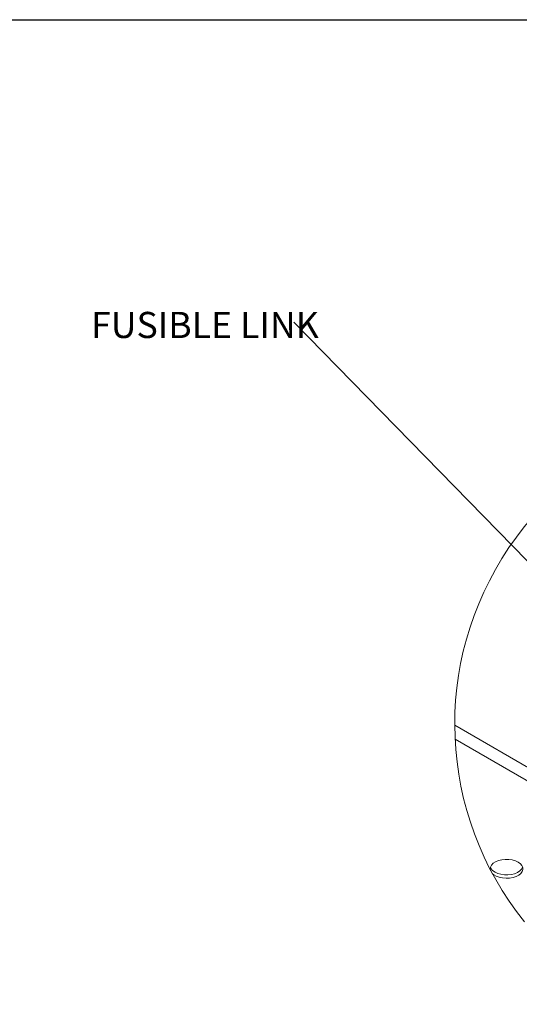
# Paper-space layout 'Top Level(2)' of a CAD drawing. Units: inches. Extents: x 0.1 to 10.8, y 0.2 to 8.4.
# Drawn here: x 6.1 to 7.7, y 5.1 to 8.2 of the extents above; entities that cross this region are included whole.
import ezdxf

# ---------------------------------------------------------------- set-up
doc = ezdxf.new("R2010")
doc.units = ezdxf.units.IN
doc.header["$MEASUREMENT"] = 0
doc.layers.add('FORMAT', color=7, linetype='Continuous')
doc.styles.add('SLDTEXTSTYLE0', font='TXT', dxfattribs={"width": 0.75})
doc.dimstyles.new('SLDDIMSTYLE0', dxfattribs={"dimtxt": 0, "dimasz": 0.080892, "dimexe": 0, "dimexo": 0.0625, "dimgap": 0, "dimtad": 0, "dimtih": 1, "dimtoh": 1, "dimdec": 0, "dimrnd": 1e-09, "dimzin": 0, "dimdsep": 46, "dimtxsty": 'Standard', "dimsah": 1, "dimcen": 0.09, "dimadec": 0, "dimazin": 0, "dimtfac": 0.080892, "dimtdec": 0, "dimtofl": 0, "dimtmove": 0, "dimatfit": 3, "dimfxl": 0, "dimfrac": 2, "dimtolj": 1, "dimtzin": 0, "dimarcsym": 0})

# ---------------------------------------------------------------- blocks, each defined once
blk = doc.blocks.new('SW_NOTE_32')
at = {"layer": 'FORMAT', "color": 0, "insert": (-0.6455, 0.0329), "char_height": 0.083333, "attachment_point": 1, "style": 'SLDTEXTSTYLE0'}
blk.add_mtext('FUSIBLE LINK', dxfattribs=at)

psp = doc.layouts.new('Top Level(2)')

# ---------------------------------------------------------------- linework, layer by layer
at = {"color": 8, "linetype": 'Continuous', "lineweight": 0}
psp.add_line((0.32993, 8.19207), (10.62993, 8.19207), dxfattribs=at)
at = {"color": 7, "linetype": 'Continuous', "lineweight": 15}
for p, q in [((7.45896, 5.94346), (8.9624, 5.07554)), ((8.92295, 5.05409), (7.46011, 5.89857))]:
    psp.add_line(p, q, dxfattribs=at)
at = {"color": 7, "linetype": 'Continuous', "lineweight": 15, "flags": 128}
for points in [[(7.66085, 5.50714), (7.65207, 5.51122), (7.64198, 5.5141), (7.63106, 5.51567), (7.6198, 5.51585), (7.60874, 5.51462), (7.59839, 5.51206), (7.58924, 5.50826), (7.58172, 5.50342), (7.57618, 5.49776), (7.57287, 5.49155), (7.57196, 5.48507), (7.57246, 5.48293)], [(7.57852, 5.47148), (7.58343, 5.46704), (7.59139, 5.46245), (7.60088, 5.45895), (7.61145, 5.4567), (7.62261, 5.45583), (7.63384, 5.45635), (7.64461, 5.45826), (7.65441, 5.46146), (7.66279, 5.4658), (7.66936, 5.47108), (7.67381, 5.47706), (7.67594, 5.48344), (7.67563, 5.48994), (7.67291, 5.49625), (7.66791, 5.50208), (7.66085, 5.50714)], [(7.67528, 5.49122), (7.67517, 5.4909), (7.67187, 5.48468), (7.66633, 5.47902), (7.6588, 5.47418), (7.64966, 5.47039), (7.63931, 5.46782), (7.62825, 5.4666), (7.61699, 5.46677), (7.60606, 5.46834), (7.59597, 5.47123), (7.5872, 5.4753)]]:
    psp.add_lwpolyline(points, dxfattribs=at)
at = {"color": 7, "linetype": 'Continuous', "lineweight": 0}
psp.add_arc((8.46306, 5.94668), 1.0041, 360, 218.84212, dxfattribs=at)
at = {"color": 7, "linetype": 'Continuous', "lineweight": 15}
psp.add_arc((7.60035, 5.50172), 0.02951, 200.84078, 243.52782, dxfattribs=at)
at = {"layer": 'FORMAT'}
psp.add_line((0.32993, 8.19207), (10.62993, 8.19207), dxfattribs=at)

# ---------------------------------------------------------------- block references
at = {"layer": 'FORMAT', "color": 7}
psp.add_blockref('SW_NOTE_32', (6.94617, 7.22792), dxfattribs=at)

# ---------------------------------------------------------------- leaders
psp.add_leader([(7.86593, 6.2867), (6.94617, 7.22792)], dimstyle='SLDDIMSTYLE0', dxfattribs=at)

doc.saveas('drawing.dxf')
